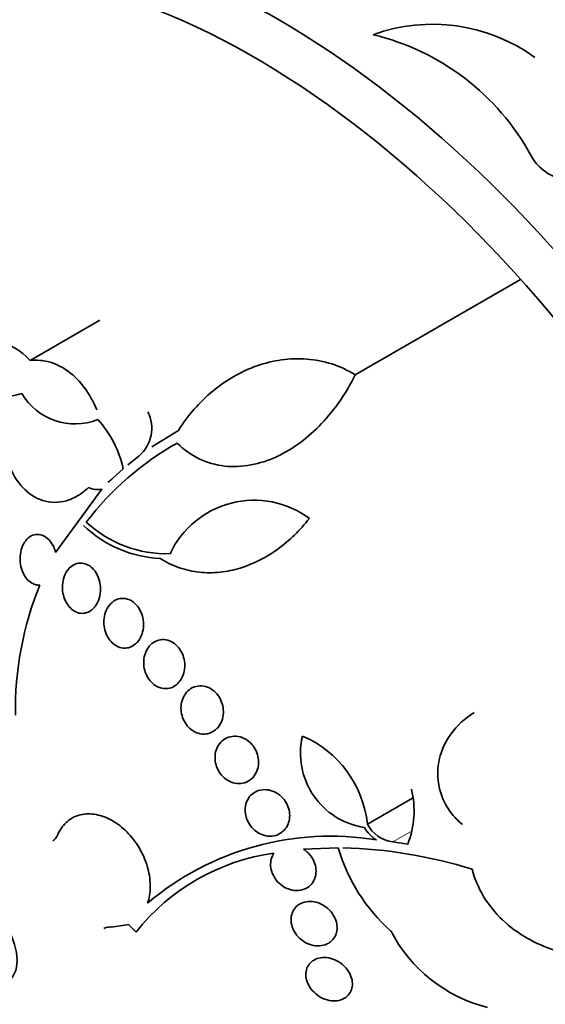
# Model space of a CAD drawing. Units: millimetres. Extents: x 0 to 1381, y 0 to 1221.
# Drawn here: x 389 to 398, y 149 to 165 of the extents above; entities that cross this region are included whole.
import ezdxf
from ezdxf import colors
from ezdxf.entities.mleader import LeaderData, LeaderLine
from ezdxf.math import Vec2, Vec3

# ---------------------------------------------------------------- set-up
doc = ezdxf.new("R2010")
doc.units = ezdxf.units.MM
doc.layers.add('DV7_Défaut', color=7, linetype='Continuous')
doc.layers.add('Défaut', color=7, linetype='Continuous')

# ---------------------------------------------------------------- blocks, each defined once
blk = doc.blocks.new('_DOT')
at = {"color": 0}
blk.add_line((0, 0), (-1, 0), dxfattribs=at)
at = {"color": 0, "const_width": 0.333}
blk.add_lwpolyline([(-0.1665, 0, 1), (0.1665, 0, 1)], format="xyb", close=True, dxfattribs=at)
blk = doc.blocks.new('SE6')
at = {"layer": 'DV7_Défaut', "color": 7, "linetype": 'Continuous', "lineweight": 35}
for p, q in [((394.932, 159.006), (397.672, 160.588)), ((389.546, 159.245), (390.703, 159.913)), ((391.565, 157.818), (392.003, 158.086)), ((391.164, 157.515), (391.35, 157.663)), ((390.919, 157.296), (391.09, 157.452)), ((389.969, 156.066), (390.738, 157.115)), ((395.133, 151.57), (395.879, 152)), ((394.65, 151.177), (394.073, 151.154)), ((395.555, 151.275), (395.803, 151.238)), ((390.892, 149.864), (391.186, 149.907)), ((391.183, 149.901), (391.186, 149.907))]:
    blk.add_line(p, q, dxfattribs=at)
at = {"layer": 'DV7_Défaut', "color": 7, "linetype": 'Continuous', "lineweight": 18}
blk.add_line((395.555, 151.275), (395.846, 151.443), dxfattribs=at)
at = {"layer": 'DV7_Défaut', "color": 7, "linetype": 'Continuous', "lineweight": 35}
for centre, radius, start, end in [((396.214, 161.921), 2.891, 54.1351, 109.8765), ((394.281, 160.691), 4.061, 28.7533, 76.4631), ((388.895, 158.713), 0.841, 39.2323, 130.2043), ((390.291, 159.218), 1.023, 210.3766, 291.7068), ((390.954, 158.124), 0.608, 310.7293, 26.6878), ((389.36, 157.075), 1.77, 12.2796, 42.3354), ((394.408, 153.567), 4.946, 119.3596, 142.6055), ((390.671, 157.523), 0.336, 299.7063, 317.669), ((390.663, 157.457), 0.35, 244.8685, 282.4647), ((393.258, 155.392), 1.539, 53.5305, 154.8405), ((391.805, 157.954), 1.991, 226.4699, 267.0481), ((391.803, 157.98), 1.934, 226.7744, 271.8381), ((394.811, 153.451), 5.508, 157.8672, 180.8097), ((395.271, 152.744), 1.246, 166.8649, 261.4357), ((393.368, 151.392), 1.774, 5.7319, 67.0893), ((394.376, 151.792), 1.531, 338.7721, 13.3227), ((395.623, 151.829), 0.624, 210.56, 236.9312), ((395.627, 151.828), 0.557, 207.5796, 262.5845), ((394.521, 146.68), 4.689, 80.6563, 130.215), ((397.496, 152.012), 2.966, 196.3625, 228.2671), ((394.531, 143.334), 7.844, 72.6543, 88.5713), ((394.076, 147.584), 3.539, 97.9468, 141.6185), ((397.748, 150.968), 2.515, 207.6927, 255.5841)]:
    blk.add_arc(centre, radius, start, end, dxfattribs=at)
for centre, major_axis, end_param in [((406.862, 160.067), (13.417, -23.239), 3.401435), ((406.403, 159.802), (13.294, -23.026), 3.446829), ((405.978, 159.557), (13.173, -22.816), 3.441293), ((405.271, 159.148), (12.953, -22.435), 3.318593), ((402.796, 157.719), (11.988, -20.764), 3.616357), ((402.443, 157.515), (11.823, -20.477), 3.657256), ((401.53, 156.988), (11.327, -19.62), 3.505132), ((401.53, 156.988), (11, -19.053), 3.141593), ((399.762, 155.967), (10.25, -17.754), 3.141593), ((397.287, 154.539), (9.453, -16.373), 3.72161), ((397.287, 154.539), (9.45, -16.368), 3.719227), ((397.287, 154.539), (9.25, -16.021), 3.462818), ((396.491, 154.079), (9, -15.588), 3.519205), ((395.853, 153.711), (8.75, -15.155), 3.594467), ((393.654, 152.441), (7.625, -13.207), 3.811956), ((393.266, 152.217), (7.375, -12.774), 4.02647)]:
    blk.add_ellipse(centre, major_axis=major_axis, ratio=0.57735, start_param=0, end_param=end_param, dxfattribs=at)
at = {"layer": 'DV7_Défaut', "color": 7, "linetype": 'Continuous', "lineweight": 18}
for centre, major_axis, start_param, end_param in [((400.822, 156.58), (11, -19.053), 0, 3.140788), ((399.161, 155.62), (10.25, -17.754), 0.000315, 3.139467)]:
    blk.add_ellipse(centre, major_axis=major_axis, ratio=0.57735, start_param=start_param, end_param=end_param, dxfattribs=at)
at = {"layer": 'DV7_Défaut', "color": 7, "linetype": 'Continuous', "lineweight": 35}
blk.add_ellipse((388.784, 149.629), major_axis=(0.387, -0.669), ratio=0.57735, dxfattribs=at)
for points, knots in [([(397.841, 162.645), (397.988, 162.357), (398.322, 162.204), (398.979, 162.149), (399.327, 162.232), (399.704, 162.451), (399.786, 162.509), (399.86, 162.574)], [0, 0, 0, 0, 0.436776, 0.436776, 0.873552, 0.873552, 1, 1, 1, 1]), ([(392.003, 158.086), (392.162, 158.34), (392.352, 158.556), (392.683, 158.829), (392.802, 158.911), (393.046, 159.051), (393.173, 159.11), (393.436, 159.202), (393.574, 159.236), (393.85, 159.275), (393.989, 159.28), (394.269, 159.258), (394.41, 159.231), (394.678, 159.144), (394.808, 159.085), (394.932, 159.006)], [0, 0, 0, 0, 0.25, 0.25, 0.375, 0.375, 0.5, 0.5, 0.625, 0.625, 0.75, 0.75, 0.875, 0.875, 1, 1, 1, 1]), ([(389.408, 158.7), (389.298, 158.664), (389.189, 158.647), (388.971, 158.657), (388.865, 158.683), (388.666, 158.778), (388.572, 158.846), (388.407, 159.016), (388.333, 159.119), (388.272, 159.234)], [0, 0, 0, 0, 0.25, 0.25, 0.5, 0.5, 0.75, 0.75, 1, 1, 1, 1]), ([(389.546, 159.245), (389.657, 159.257), (389.768, 159.248), (389.986, 159.185), (390.09, 159.132), (390.285, 158.987), (390.374, 158.895), (390.529, 158.682), (390.597, 158.56), (390.651, 158.428)], [0, 0, 0, 0, 0.25, 0.25, 0.5, 0.5, 0.75, 0.75, 1, 1, 1, 1]), ([(394.932, 159.006), (394.784, 158.705), (394.599, 158.437), (394.154, 157.967), (393.907, 157.78), (393.491, 157.588), (393.349, 157.542), (393.059, 157.488), (392.91, 157.481), (392.624, 157.514), (392.482, 157.554), (392.215, 157.682), (392.093, 157.768), (391.983, 157.877)], [0, 0, 0, 0, 0.25, 0.25, 0.5, 0.5, 0.625, 0.625, 0.75, 0.75, 0.875, 0.875, 1, 1, 1, 1]), ([(390.514, 157.14), (390.459, 157.088), (390.401, 157.044), (390.279, 156.971), (390.215, 156.942), (390.084, 156.905), (390.018, 156.895), (389.884, 156.896), (389.817, 156.908), (389.688, 156.95), (389.624, 156.981), (389.506, 157.064), (389.451, 157.113), (389.3, 157.288), (389.221, 157.435), (389.168, 157.598)], [0, 0, 0, 0, 0.125, 0.125, 0.25, 0.25, 0.375, 0.375, 0.5, 0.5, 0.625, 0.625, 0.75, 0.75, 1, 1, 1, 1]), ([(394.173, 156.63), (394.016, 156.432), (393.842, 156.263), (393.457, 155.983), (393.244, 155.873), (392.918, 155.774), (392.807, 155.751), (392.58, 155.727), (392.465, 155.728), (392.24, 155.752), (392.129, 155.777), (391.911, 155.852), (391.804, 155.903), (391.702, 155.966)], [0, 0, 0, 0, 0.25, 0.25, 0.5, 0.5, 0.625, 0.625, 0.75, 0.75, 0.875, 0.875, 1, 1, 1, 1]), ([(389.71, 155.526), (389.687, 155.524), (389.664, 155.526), (389.641, 155.532), (389.609, 155.541), (389.577, 155.556), (389.548, 155.579), (389.519, 155.6), (389.493, 155.628), (389.471, 155.66), (389.448, 155.693), (389.429, 155.73), (389.415, 155.769), (389.4, 155.811), (389.39, 155.855), (389.385, 155.899), (389.38, 155.946), (389.38, 155.994), (389.386, 156.04), (389.393, 156.088), (389.406, 156.134), (389.424, 156.175), (389.442, 156.217), (389.467, 156.255), (389.495, 156.285), (389.523, 156.315), (389.556, 156.338), (389.591, 156.351), (389.624, 156.364), (389.66, 156.369), (389.696, 156.365), (389.729, 156.361), (389.762, 156.35), (389.793, 156.331), (389.823, 156.313), (389.851, 156.289), (389.875, 156.259), (389.9, 156.23), (389.921, 156.195), (389.938, 156.158), (389.951, 156.129), (389.961, 156.098), (389.969, 156.066)], [0, 0, 0, 0, 0.049968, 0.049968, 0.049968, 0.121089, 0.121089, 0.121089, 0.190116, 0.190116, 0.190116, 0.259958, 0.259958, 0.259958, 0.333038, 0.333038, 0.333038, 0.410667, 0.410667, 0.410667, 0.492507, 0.492507, 0.492507, 0.576278, 0.576278, 0.576278, 0.658388, 0.658388, 0.658388, 0.735848, 0.735848, 0.735848, 0.808169, 0.808169, 0.808169, 0.877384, 0.877384, 0.877384, 0.946548, 0.946548, 0.946548, 1, 1, 1, 1]), ([(390.51, 155.079), (390.478, 155.065), (390.444, 155.057), (390.409, 155.058), (390.374, 155.058), (390.339, 155.066), (390.305, 155.082), (390.273, 155.097), (390.241, 155.119), (390.214, 155.147), (390.187, 155.174), (390.163, 155.207), (390.143, 155.243), (390.124, 155.279), (390.108, 155.32), (390.098, 155.361), (390.087, 155.405), (390.082, 155.45), (390.082, 155.495), (390.082, 155.542), (390.089, 155.588), (390.1, 155.631), (390.113, 155.677), (390.132, 155.719), (390.156, 155.755), (390.18, 155.792), (390.21, 155.823), (390.244, 155.846), (390.276, 155.868), (390.313, 155.883), (390.351, 155.889), (390.387, 155.894), (390.424, 155.891), (390.46, 155.879), (390.494, 155.868), (390.527, 155.85), (390.557, 155.825), (390.586, 155.801), (390.612, 155.771), (390.634, 155.738), (390.656, 155.704), (390.674, 155.665), (390.687, 155.625), (390.701, 155.584), (390.709, 155.539), (390.712, 155.495), (390.715, 155.449), (390.713, 155.402), (390.704, 155.358), (390.696, 155.311), (390.68, 155.267), (390.66, 155.228), (390.639, 155.188), (390.612, 155.152), (390.581, 155.125), (390.559, 155.106), (390.535, 155.09), (390.51, 155.079)], [0, 0, 0, 0, 0.05188, 0.05188, 0.05188, 0.103909, 0.103909, 0.103909, 0.1539, 0.1539, 0.1539, 0.202632, 0.202632, 0.202632, 0.252147, 0.252147, 0.252147, 0.304093, 0.304093, 0.304093, 0.359288, 0.359288, 0.359288, 0.417352, 0.417352, 0.417352, 0.476537, 0.476537, 0.476537, 0.534275, 0.534275, 0.534275, 0.588593, 0.588593, 0.588593, 0.639362, 0.639362, 0.639362, 0.688153, 0.688153, 0.688153, 0.737136, 0.737136, 0.737136, 0.788198, 0.788198, 0.788198, 0.842452, 0.842452, 0.842452, 0.899854, 0.899854, 0.899854, 0.95896, 0.95896, 0.95896, 1, 1, 1, 1]), ([(391.278, 154.54), (391.248, 154.516), (391.213, 154.499), (391.176, 154.49), (391.139, 154.481), (391.1, 154.48), (391.062, 154.488), (391.025, 154.495), (390.989, 154.511), (390.955, 154.533), (390.923, 154.554), (390.894, 154.582), (390.868, 154.614), (390.844, 154.646), (390.823, 154.683), (390.807, 154.721), (390.791, 154.761), (390.78, 154.803), (390.774, 154.846), (390.768, 154.89), (390.768, 154.936), (390.773, 154.979), (390.779, 155.024), (390.791, 155.069), (390.809, 155.108), (390.827, 155.149), (390.852, 155.187), (390.881, 155.217), (390.911, 155.248), (390.946, 155.272), (390.983, 155.287), (391.02, 155.302), (391.06, 155.308), (391.099, 155.306), (391.137, 155.303), (391.175, 155.292), (391.211, 155.274), (391.244, 155.257), (391.276, 155.232), (391.304, 155.202), (391.331, 155.173), (391.355, 155.139), (391.373, 155.102), (391.392, 155.065), (391.406, 155.024), (391.415, 154.982), (391.424, 154.939), (391.428, 154.894), (391.426, 154.851), (391.424, 154.805), (391.415, 154.759), (391.401, 154.718), (391.387, 154.675), (391.365, 154.635), (391.34, 154.601), (391.322, 154.577), (391.301, 154.557), (391.278, 154.54)], [0, 0, 0, 0, 0.055268, 0.055268, 0.055268, 0.110717, 0.110717, 0.110717, 0.16345, 0.16345, 0.16345, 0.213247, 0.213247, 0.213247, 0.261964, 0.261964, 0.261964, 0.31165, 0.31165, 0.31165, 0.36389, 0.36389, 0.36389, 0.419399, 0.419399, 0.419399, 0.477666, 0.477666, 0.477666, 0.536822, 0.536822, 0.536822, 0.594286, 0.594286, 0.594286, 0.648226, 0.648226, 0.648226, 0.698711, 0.698711, 0.698711, 0.747421, 0.747421, 0.747421, 0.79653, 0.79653, 0.79653, 0.847866, 0.847866, 0.847866, 0.902447, 0.902447, 0.902447, 0.960096, 0.960096, 0.960096, 1, 1, 1, 1]), ([(391.961, 153.869), (391.929, 153.845), (391.892, 153.828), (391.854, 153.819), (391.816, 153.81), (391.774, 153.809), (391.734, 153.817), (391.696, 153.825), (391.657, 153.84), (391.621, 153.863), (391.588, 153.885), (391.557, 153.913), (391.53, 153.946), (391.505, 153.978), (391.483, 154.015), (391.467, 154.054), (391.45, 154.093), (391.439, 154.135), (391.433, 154.176), (391.427, 154.22), (391.427, 154.264), (391.433, 154.306), (391.438, 154.35), (391.451, 154.393), (391.469, 154.431), (391.487, 154.471), (391.512, 154.507), (391.542, 154.536), (391.572, 154.566), (391.608, 154.59), (391.646, 154.605), (391.684, 154.62), (391.726, 154.626), (391.767, 154.623), (391.807, 154.621), (391.847, 154.61), (391.885, 154.591), (391.92, 154.573), (391.954, 154.548), (391.984, 154.517), (392.012, 154.488), (392.036, 154.454), (392.056, 154.416), (392.075, 154.379), (392.089, 154.339), (392.098, 154.298), (392.108, 154.255), (392.111, 154.211), (392.109, 154.169), (392.107, 154.125), (392.098, 154.081), (392.084, 154.041), (392.069, 153.999), (392.048, 153.96), (392.022, 153.928), (392.004, 153.905), (391.983, 153.886), (391.961, 153.869)], [0, 0, 0, 0, 0.056541, 0.056541, 0.056541, 0.113253, 0.113253, 0.113253, 0.16728, 0.16728, 0.16728, 0.217934, 0.217934, 0.217934, 0.266784, 0.266784, 0.266784, 0.315917, 0.315917, 0.315917, 0.36713, 0.36713, 0.36713, 0.421485, 0.421485, 0.421485, 0.478934, 0.478934, 0.478934, 0.53806, 0.53806, 0.53806, 0.596392, 0.596392, 0.596392, 0.651658, 0.651658, 0.651658, 0.703215, 0.703215, 0.703215, 0.752297, 0.752297, 0.752297, 0.801028, 0.801028, 0.801028, 0.85142, 0.85142, 0.85142, 0.904818, 0.904818, 0.904818, 0.961503, 0.961503, 0.961503, 1, 1, 1, 1]), ([(392.601, 153.116), (392.568, 153.092), (392.53, 153.075), (392.49, 153.066), (392.45, 153.057), (392.407, 153.056), (392.365, 153.065), (392.324, 153.072), (392.284, 153.089), (392.246, 153.112), (392.211, 153.134), (392.178, 153.163), (392.151, 153.197), (392.124, 153.229), (392.102, 153.266), (392.085, 153.305), (392.068, 153.344), (392.056, 153.385), (392.051, 153.426), (392.045, 153.469), (392.045, 153.512), (392.051, 153.552), (392.057, 153.595), (392.069, 153.636), (392.087, 153.673), (392.106, 153.711), (392.132, 153.746), (392.161, 153.774), (392.192, 153.803), (392.229, 153.826), (392.268, 153.84), (392.307, 153.854), (392.35, 153.86), (392.392, 153.857), (392.434, 153.855), (392.476, 153.843), (392.516, 153.824), (392.553, 153.806), (392.588, 153.78), (392.619, 153.749), (392.649, 153.719), (392.674, 153.684), (392.694, 153.646), (392.714, 153.609), (392.729, 153.569), (392.738, 153.528), (392.747, 153.487), (392.751, 153.444), (392.748, 153.403), (392.746, 153.36), (392.737, 153.318), (392.723, 153.279), (392.708, 153.239), (392.686, 153.202), (392.66, 153.17), (392.642, 153.15), (392.622, 153.131), (392.601, 153.116)], [0, 0, 0, 0, 0.057598, 0.057598, 0.057598, 0.115345, 0.115345, 0.115345, 0.170645, 0.170645, 0.170645, 0.222329, 0.222329, 0.222329, 0.271558, 0.271558, 0.271558, 0.320366, 0.320366, 0.320366, 0.370707, 0.370707, 0.370707, 0.423936, 0.423936, 0.423936, 0.480421, 0.480421, 0.480421, 0.539216, 0.539216, 0.539216, 0.598114, 0.598114, 0.598114, 0.654593, 0.654593, 0.654593, 0.707348, 0.707348, 0.707348, 0.757049, 0.757049, 0.757049, 0.805651, 0.805651, 0.805651, 0.855284, 0.855284, 0.855284, 0.907567, 0.907567, 0.907567, 0.963184, 0.963184, 0.963184, 1, 1, 1, 1]), ([(396.71, 151.56), (396.635, 151.622), (396.569, 151.691), (396.455, 151.845), (396.407, 151.93), (396.303, 152.193), (396.283, 152.386), (396.338, 152.745), (396.411, 152.913), (396.617, 153.201), (396.75, 153.32), (396.902, 153.414)], [0, 0, 0, 0, 0.125, 0.125, 0.25, 0.25, 0.5, 0.5, 0.75, 0.75, 1, 1, 1, 1]), ([(393.185, 152.294), (393.151, 152.271), (393.111, 152.254), (393.07, 152.245), (393.029, 152.237), (392.985, 152.237), (392.941, 152.245), (392.899, 152.254), (392.857, 152.27), (392.817, 152.294), (392.781, 152.317), (392.746, 152.346), (392.717, 152.381), (392.69, 152.413), (392.666, 152.451), (392.649, 152.49), (392.632, 152.528), (392.62, 152.569), (392.614, 152.61), (392.609, 152.651), (392.609, 152.693), (392.615, 152.732), (392.621, 152.774), (392.634, 152.813), (392.652, 152.848), (392.671, 152.885), (392.697, 152.918), (392.726, 152.945), (392.758, 152.972), (392.794, 152.994), (392.834, 153.007), (392.874, 153.021), (392.917, 153.027), (392.961, 153.023), (393.004, 153.02), (393.048, 153.008), (393.09, 152.988), (393.128, 152.97), (393.166, 152.944), (393.198, 152.912), (393.229, 152.882), (393.256, 152.846), (393.277, 152.808), (393.297, 152.771), (393.312, 152.731), (393.321, 152.69), (393.33, 152.65), (393.334, 152.608), (393.331, 152.568), (393.329, 152.526), (393.32, 152.486), (393.305, 152.449), (393.29, 152.41), (393.268, 152.375), (393.242, 152.345), (393.225, 152.326), (393.206, 152.309), (393.185, 152.294)], [0, 0, 0, 0, 0.058386, 0.058386, 0.058386, 0.11689, 0.11689, 0.11689, 0.173379, 0.173379, 0.173379, 0.226224, 0.226224, 0.226224, 0.276067, 0.276067, 0.276067, 0.324777, 0.324777, 0.324777, 0.374413, 0.374413, 0.374413, 0.426573, 0.426573, 0.426573, 0.481998, 0.481998, 0.481998, 0.540209, 0.540209, 0.540209, 0.599365, 0.599365, 0.599365, 0.656888, 0.656888, 0.656888, 0.710911, 0.710911, 0.710911, 0.761456, 0.761456, 0.761456, 0.810176, 0.810176, 0.810176, 0.859246, 0.859246, 0.859246, 0.910506, 0.910506, 0.910506, 0.964999, 0.964999, 0.964999, 1, 1, 1, 1]), ([(393.701, 151.422), (393.666, 151.399), (393.626, 151.383), (393.584, 151.375), (393.542, 151.367), (393.497, 151.368), (393.452, 151.376), (393.409, 151.385), (393.365, 151.402), (393.324, 151.426), (393.286, 151.449), (393.25, 151.479), (393.219, 151.514), (393.191, 151.547), (393.166, 151.585), (393.148, 151.624), (393.131, 151.662), (393.118, 151.703), (393.113, 151.743), (393.107, 151.784), (393.107, 151.825), (393.113, 151.863), (393.12, 151.902), (393.133, 151.94), (393.151, 151.973), (393.17, 152.009), (393.195, 152.04), (393.225, 152.065), (393.256, 152.091), (393.293, 152.111), (393.333, 152.124), (393.373, 152.137), (393.418, 152.142), (393.462, 152.138), (393.506, 152.134), (393.552, 152.122), (393.594, 152.102), (393.635, 152.083), (393.674, 152.056), (393.708, 152.024), (393.74, 151.994), (393.768, 151.958), (393.79, 151.919), (393.811, 151.882), (393.827, 151.842), (393.836, 151.802), (393.845, 151.762), (393.849, 151.721), (393.846, 151.682), (393.843, 151.642), (393.834, 151.603), (393.82, 151.567), (393.804, 151.53), (393.782, 151.497), (393.756, 151.469), (393.74, 151.451), (393.721, 151.436), (393.701, 151.422)], [0, 0, 0, 0, 0.058873, 0.058873, 0.058873, 0.117822, 0.117822, 0.117822, 0.175356, 0.175356, 0.175356, 0.229451, 0.229451, 0.229451, 0.280133, 0.280133, 0.280133, 0.328985, 0.328985, 0.328985, 0.378096, 0.378096, 0.378096, 0.429268, 0.429268, 0.429268, 0.483574, 0.483574, 0.483574, 0.540983, 0.540983, 0.540983, 0.600093, 0.600093, 0.600093, 0.658443, 0.658443, 0.658443, 0.713747, 0.713747, 0.713747, 0.765338, 0.765338, 0.765338, 0.814432, 0.814432, 0.814432, 0.863147, 0.863147, 0.863147, 0.913502, 0.913502, 0.913502, 0.966851, 0.966851, 0.966851, 1, 1, 1, 1]), ([(391.494, 150.26), (391.521, 150.34), (391.536, 150.429), (391.537, 150.521), (391.539, 150.622), (391.525, 150.729), (391.497, 150.835), (391.469, 150.94), (391.427, 151.045), (391.372, 151.143), (391.319, 151.239), (391.252, 151.331), (391.179, 151.409), (391.105, 151.488), (391.022, 151.556), (390.937, 151.608), (390.852, 151.661), (390.761, 151.699), (390.674, 151.719), (390.585, 151.74), (390.496, 151.743), (390.415, 151.729), (390.332, 151.714), (390.255, 151.682), (390.19, 151.633), (390.124, 151.584), (390.068, 151.518), (390.027, 151.44), (390.017, 151.422), (390.009, 151.404), (390.001, 151.384)], [0, 0, 0, 0, 0.101086, 0.101086, 0.101086, 0.210773, 0.210773, 0.210773, 0.319258, 0.319258, 0.319258, 0.426583, 0.426583, 0.426583, 0.533755, 0.533755, 0.533755, 0.641823, 0.641823, 0.641823, 0.751446, 0.751446, 0.751446, 0.862619, 0.862619, 0.862619, 0.97466, 0.97466, 0.97466, 1, 1, 1, 1]), ([(390.001, 151.384), (389.989, 151.357), (389.973, 151.334), (389.954, 151.315), (389.945, 151.307), (389.935, 151.299), (389.924, 151.293)], [0, 0, 0, 0, 0.673343, 0.673343, 0.673343, 1, 1, 1, 1]), ([(394.073, 151.154), (394.096, 151.139), (394.118, 151.122), (394.138, 151.104), (394.171, 151.073), (394.201, 151.037), (394.224, 150.998), (394.246, 150.961), (394.262, 150.921), (394.272, 150.881), (394.281, 150.841), (394.285, 150.801), (394.282, 150.763), (394.279, 150.724), (394.27, 150.687), (394.256, 150.653), (394.24, 150.618), (394.219, 150.586), (394.192, 150.56), (394.177, 150.544), (394.159, 150.53), (394.14, 150.517), (394.105, 150.495), (394.064, 150.48), (394.022, 150.473), (393.979, 150.465), (393.933, 150.466), (393.888, 150.475), (393.843, 150.484), (393.798, 150.501), (393.756, 150.526), (393.716, 150.549), (393.678, 150.58), (393.646, 150.615), (393.616, 150.648), (393.591, 150.686), (393.572, 150.726), (393.554, 150.764), (393.541, 150.804), (393.535, 150.844), (393.529, 150.884), (393.53, 150.923), (393.536, 150.96), (393.542, 150.998), (393.555, 151.035), (393.573, 151.066), (393.578, 151.074), (393.582, 151.081), (393.587, 151.088)], [0, 0, 0, 0, 0.04216, 0.04216, 0.04216, 0.11162, 0.11162, 0.11162, 0.177032, 0.177032, 0.177032, 0.240953, 0.240953, 0.240953, 0.306193, 0.306193, 0.306193, 0.374892, 0.374892, 0.374892, 0.416125, 0.416125, 0.416125, 0.49378, 0.49378, 0.49378, 0.571474, 0.571474, 0.571474, 0.648253, 0.648253, 0.648253, 0.721085, 0.721085, 0.721085, 0.789127, 0.789127, 0.789127, 0.853904, 0.853904, 0.853904, 0.918084, 0.918084, 0.918084, 0.984248, 0.984248, 0.984248, 1, 1, 1, 1]), ([(400.157, 149.577), (399.859, 149.452), (399.546, 149.379), (398.888, 149.341), (398.563, 149.377), (398.08, 149.531), (397.926, 149.598), (397.634, 149.765), (397.495, 149.866), (397.253, 150.096), (397.146, 150.227), (396.973, 150.512), (396.91, 150.663), (396.87, 150.821)], [0, 0, 0, 0, 0.25, 0.25, 0.5, 0.5, 0.625, 0.625, 0.75, 0.75, 0.875, 0.875, 1, 1, 1, 1]), ([(394.493, 149.598), (394.457, 149.577), (394.417, 149.563), (394.374, 149.556), (394.331, 149.55), (394.285, 149.551), (394.239, 149.56), (394.194, 149.569), (394.147, 149.587), (394.104, 149.611), (394.063, 149.635), (394.024, 149.665), (393.99, 149.701), (393.959, 149.734), (393.932, 149.772), (393.912, 149.812), (393.893, 149.85), (393.88, 149.89), (393.874, 149.93), (393.867, 149.968), (393.867, 150.007), (393.874, 150.043), (393.88, 150.08), (393.893, 150.114), (393.911, 150.144), (393.929, 150.176), (393.954, 150.204), (393.983, 150.226), (394.014, 150.249), (394.051, 150.266), (394.089, 150.276), (394.13, 150.287), (394.174, 150.291), (394.219, 150.286), (394.265, 150.282), (394.312, 150.269), (394.356, 150.249), (394.4, 150.23), (394.442, 150.203), (394.479, 150.17), (394.514, 150.139), (394.545, 150.103), (394.569, 150.063), (394.592, 150.026), (394.609, 149.986), (394.62, 149.946), (394.63, 149.908), (394.634, 149.868), (394.631, 149.831), (394.628, 149.793), (394.619, 149.757), (394.605, 149.725), (394.59, 149.692), (394.568, 149.661), (394.542, 149.637), (394.527, 149.622), (394.511, 149.609), (394.493, 149.598)], [0, 0, 0, 0, 0.058866, 0.058866, 0.058866, 0.117714, 0.117714, 0.117714, 0.176653, 0.176653, 0.176653, 0.233254, 0.233254, 0.233254, 0.286212, 0.286212, 0.286212, 0.33612, 0.33612, 0.33612, 0.384827, 0.384827, 0.384827, 0.434398, 0.434398, 0.434398, 0.486451, 0.486451, 0.486451, 0.541763, 0.541763, 0.541763, 0.599897, 0.599897, 0.599897, 0.659055, 0.659055, 0.659055, 0.716661, 0.716661, 0.716661, 0.770802, 0.770802, 0.770802, 0.821433, 0.821433, 0.821433, 0.870172, 0.870172, 0.870172, 0.919192, 0.919192, 0.919192, 0.970353, 0.970353, 0.970353, 1, 1, 1, 1]), ([(390.769, 149.84), (390.783, 149.848), (390.798, 149.854), (390.814, 149.859), (390.838, 149.865), (390.865, 149.867), (390.892, 149.864)], [0, 0, 0, 0, 0.392219, 0.392219, 0.392219, 1, 1, 1, 1]), ([(394.752, 148.684), (394.717, 148.664), (394.677, 148.65), (394.634, 148.645), (394.592, 148.639), (394.546, 148.641), (394.5, 148.65), (394.454, 148.659), (394.407, 148.676), (394.364, 148.7), (394.321, 148.724), (394.28, 148.754), (394.245, 148.79), (394.212, 148.823), (394.184, 148.861), (394.162, 148.901), (394.142, 148.939), (394.128, 148.979), (394.121, 149.019), (394.114, 149.057), (394.114, 149.095), (394.12, 149.13), (394.125, 149.165), (394.138, 149.198), (394.156, 149.227), (394.174, 149.257), (394.198, 149.283), (394.227, 149.303), (394.257, 149.325), (394.293, 149.341), (394.33, 149.35), (394.371, 149.36), (394.414, 149.362), (394.459, 149.358), (394.504, 149.353), (394.552, 149.341), (394.597, 149.321), (394.641, 149.301), (394.685, 149.274), (394.723, 149.242), (394.76, 149.211), (394.793, 149.174), (394.818, 149.135), (394.843, 149.098), (394.861, 149.058), (394.872, 149.018), (394.883, 148.98), (394.888, 148.941), (394.885, 148.904), (394.883, 148.868), (394.875, 148.833), (394.86, 148.802), (394.846, 148.771), (394.825, 148.742), (394.799, 148.719), (394.785, 148.706), (394.769, 148.694), (394.752, 148.684)], [0, 0, 0, 0, 0.058369, 0.058369, 0.058369, 0.116673, 0.116673, 0.116673, 0.175855, 0.175855, 0.175855, 0.233558, 0.233558, 0.233558, 0.287881, 0.287881, 0.287881, 0.338735, 0.338735, 0.338735, 0.387635, 0.387635, 0.387635, 0.436665, 0.436665, 0.436665, 0.487661, 0.487661, 0.487661, 0.541753, 0.541753, 0.541753, 0.598987, 0.598987, 0.598987, 0.658049, 0.658049, 0.658049, 0.716517, 0.716517, 0.716517, 0.772046, 0.772046, 0.772046, 0.823843, 0.823843, 0.823843, 0.873029, 0.873029, 0.873029, 0.921698, 0.921698, 0.921698, 0.971895, 0.971895, 0.971895, 1, 1, 1, 1])]:
    blk.add_open_spline(points, degree=3, knots=knots, dxfattribs=at)
blk.add_open_spline([(391.302, 149.781), (391.242, 149.841), (391.183, 149.901)], degree=2, dxfattribs=at)

msp = doc.modelspace()

# ---------------------------------------------------------------- block references
at = {"layer": 'Défaut'}
msp.add_blockref('SE6', (0, 0), dxfattribs=at)

# ---------------------------------------------------------------- leaders
at = {"layer": 'Défaut', "color": 7, "linetype": 'Continuous', "lineweight": 18}
ml = msp.add_multileader_mtext('Standard', dxfattribs=at)
ml.set_content('{\\pxsm0.9;\\fSolid Edge ISO|b1||i0||c0|p34;\\W1.;21/02/2017\\P}', color=256)
ml.set_leader_properties()
ml.set_arrow_properties(name='DOT')
ml.build(insert=Vec2(0, 0))
ml.multileader.update_dxf_attribs({"leader_type": 0, "dogleg_length": 0, "arrow_head_size": 12})
ctx = ml.context
ctx.base_point, ctx.char_height, ctx.arrow_head_size, ctx.landing_gap_size = Vec3(1109.459, 1214.175), 12, 12, 4.2
notes = []
notes.append((ctx, [(0, (0, 0, 0), (0, 0), (1, 0), 1, [])]))
ctx.mtext.insert = Vec3(1111.459, 1220.295)
ml = msp.add_multileader_mtext('Standard', dxfattribs=at)
ml.set_content('{\\pxsm0.9;\\fArial|b1||i0||c0|p34;\\W1.;41GB\\P}', color=256)
ml.set_leader_properties()
ml.set_arrow_properties(name='DOT')
ml.build(insert=Vec2(0, 0))
ml.multileader.update_dxf_attribs({"leader_type": 0, "dogleg_length": 0, "arrow_head_size": 12})
ctx = ml.context
ctx.base_point, ctx.char_height, ctx.arrow_head_size, ctx.landing_gap_size = Vec3(390.333, 1214.008), 12, 12, 4.2
notes.append((ctx, [(0, (0, 0, 0), (0, 0), (1, 0), 1, [])]))
ctx.mtext.insert = Vec3(392.333, 1220.11)
for ctx, leaders in notes:
    for number, flags, end, landing, length, lines in leaders:
        leader = LeaderData()
        leader.index, (leader.has_last_leader_line, leader.has_dogleg_vector, leader.attachment_direction) = number, flags
        leader.last_leader_point, leader.dogleg_vector, leader.dogleg_length = Vec3(end), Vec3(landing), length
        for number, points, colour, breaks in lines:
            line = LeaderLine()
            line.index, line.vertices, line.color, line.breaks = number, Vec3.list(points), colors.encode_raw_color(colour), breaks
            leader.lines.append(line)
        ctx.leaders.append(leader)

doc.saveas('drawing.dxf')
